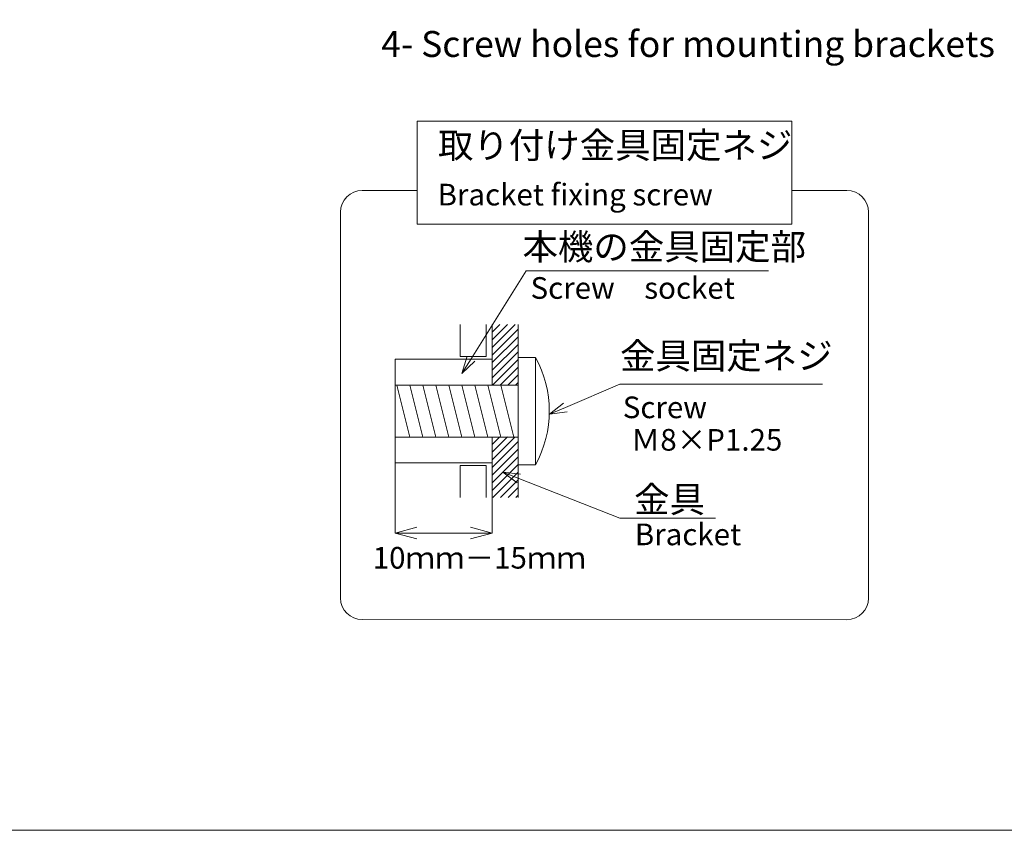
# Model space of a CAD drawing. Units: millimetres. Extents: x 0 to 5880, y 0 to 4158.
# Drawn here: x 2218 to 3446, y 0 to 1011 of the extents above; entities that cross this region are included whole.
import ezdxf

# ---------------------------------------------------------------- set-up
doc = ezdxf.new("R2010")
doc.units = ezdxf.units.MM
doc.header["$LTSCALE"] = 1655.703704
doc.layers.get('0').update_dxf_attribs({"linetype": 'CONTINUOUS'})
doc.layers.add('図面枠', color=3, linetype='CONTINUOUS')
doc.layers.add('寸法', color=7, linetype='CONTINUOUS')
doc.styles.add('BIGFONT', font='ROMANS', dxfattribs={"bigfont": 'BIGFONT'})

# ---------------------------------------------------------------- blocks, each defined once
blk = doc.blocks.new('_Open30')
at = {"color": 0, "linetype": 'ByBlock', "lineweight": -2}
for p, q in [((-1, 0.268), (0, 0)), ((0, 0), (-1, -0.268)), ((0, 0), (-1, 0))]:
    blk.add_line(p, q, dxfattribs=at)

msp = doc.modelspace()

# ---------------------------------------------------------------- linework, layer by layer
at = {"layer": '図面枠', "lineweight": 15}
for p, q in [((2714.03, 884.46), (3181.08, 884.46)), ((2714.03, 884.46), (2714.03, 756.18)), ((3181.08, 884.46), (3181.08, 756.18)), ((2645.25, 798.06), (2714.03, 798.06)), ((3181.08, 798.03), (3249.85, 798.03)), ((2618.25, 771.06), (2618.25, 289.79)), ((3276.85, 771.03), (3276.85, 289.76)), ((2714.03, 756.18), (3181.08, 756.18)), ((2645.25, 262.79), (3249.85, 262.76))]:
    msp.add_line(p, q, dxfattribs=at)
msp.add_lwpolyline([(0, 4158), (5880, 4158), (5880, 0), (0, 0)], close=True, dxfattribs=at)
for centre, start, end in [((2645.25, 771.06), 90, 180), ((3249.85, 771.03), 0, 90), ((2645.25, 289.79), 180, 270), ((3249.85, 289.76), 270, 0)]:
    msp.add_arc(centre, 27, start, end, dxfattribs=at)
at = {"layer": '寸法', "lineweight": 15}
for p, q in [((2767.5, 630.99), (2767.5, 591.03)), ((2799.9, 591.03), (2799.9, 630.99)), ((2807.39, 621.54), (2816.93, 631.09)), ((2807.39, 611.99), (2826.48, 631.09)), ((2807.39, 602.45), (2836.03, 631.09)), ((2807.39, 630.99), (2807.39, 591.03)), ((2807.39, 630.99), (2807.39, 555.39)), ((2839.79, 630.99), (2839.79, 555.39)), ((2807.39, 592.9), (2839.79, 625.3)), ((2807.39, 583.36), (2839.79, 615.76)), ((2807.39, 573.81), (2839.79, 606.21)), ((2767.5, 591.03), (2799.9, 591.03)), ((2807.39, 564.27), (2839.79, 596.67)), ((2839.79, 589.95), (2839.79, 456.03)), ((2861.39, 589.95), (2839.79, 589.95)), ((2861.39, 589.95), (2861.39, 456.03)), ((2686.43, 555.39), (2686.43, 587.79)), ((2686.43, 587.79), (2807.39, 587.79)), ((2807.39, 587.79), (2807.39, 555.39)), ((2808.16, 555.49), (2839.79, 587.12)), ((2817.7, 555.49), (2839.79, 577.57)), ((2827.25, 555.49), (2839.79, 568.03)), ((2807.39, 555.39), (2686.43, 555.39)), ((2686.43, 555.39), (2686.43, 490.59)), ((2686.43, 555.39), (2839.79, 555.39)), ((2704.79, 490.59), (2688.59, 555.39)), ((2720.99, 490.59), (2704.79, 555.39)), ((2737.19, 490.59), (2720.99, 555.39)), ((2753.39, 490.59), (2737.19, 555.39)), ((2769.59, 490.59), (2753.39, 555.39)), ((2785.79, 490.59), (2769.59, 555.39)), ((2801.99, 490.59), (2785.79, 555.39)), ((2818.19, 490.59), (2801.99, 555.39)), ((2834.39, 490.59), (2818.19, 555.39)), ((2836.79, 555.49), (2839.79, 558.48)), ((2686.43, 490.59), (2807.39, 490.59)), ((2686.43, 490.59), (2686.43, 458.19)), ((2686.43, 490.59), (2839.79, 490.59)), ((2686.43, 484.01), (2686.43, 370.75)), ((2807.39, 481.14), (2816.93, 490.69)), ((2807.39, 471.59), (2826.48, 490.69)), ((2807.39, 462.05), (2836.03, 490.69)), ((2807.39, 490.59), (2807.39, 458.19)), ((2807.39, 490.59), (2807.39, 414.99)), ((2807.39, 452.5), (2839.79, 484.9)), ((2839.79, 490.59), (2839.79, 414.99)), ((2807.39, 442.96), (2839.79, 475.36)), ((2686.43, 458.19), (2807.39, 458.19)), ((2767.5, 414.99), (2767.5, 454.95)), ((2767.5, 454.95), (2799.9, 454.95)), ((2799.9, 454.95), (2799.9, 414.99)), ((2807.39, 433.41), (2839.79, 465.81)), ((2807.39, 423.87), (2839.79, 456.27)), ((2807.39, 454.95), (2807.39, 414.99)), ((2861.39, 456.03), (2839.79, 456.03)), ((2808.16, 415.09), (2839.79, 446.72)), ((2817.7, 415.09), (2839.79, 437.17)), ((2827.25, 415.09), (2839.79, 427.63)), ((2836.79, 415.09), (2839.79, 418.08)), ((2807.39, 414.99), (2807.39, 370.75)), ((2686.43, 370.75), (2713.43, 377.98)), ((2686.43, 370.75), (2713.43, 363.51)), ((2686.43, 370.75), (2807.39, 370.75)), ((2807.39, 370.75), (2780.39, 377.98)), ((2807.39, 370.75), (2780.39, 363.51))]:
    msp.add_line(p, q, dxfattribs=at)
for points in [[(2781.05, 588.26), (2849.76, 698.04), (3152.03, 698.04)], [(2898.64, 527.49), (2966.77, 556.51), (3219.37, 556.52)], [(2840.8, 438.82), (2966.77, 389.33), (3085.98, 389.34)]]:
    msp.add_lwpolyline(points, dxfattribs=at)
msp.add_arc((2740.29, 522.99), 138.38, 331.05941, 28.94059, dxfattribs=at)

# ---------------------------------------------------------------- block references
for p, xscale, yscale, zscale, rotation in [((2769.59, 569.95), 21.59999999999886, 21.59999999999886, 21.59999999999886, 237.9561287882307), ((2878.77, 519.03), 21.59999999999885, 21.59999999999885, 21.59999999999885, 203.0710023495498), ((2820.7, 446.72), 21.60000000000064, 21.60000000000064, 21.60000000000064, 158.5513533208661)]:
    msp.add_blockref('_Open30', p, dxfattribs=dict(at, xscale=xscale, yscale=yscale, zscale=zscale, rotation=rotation))

# ---------------------------------------------------------------- texts
at = {"layer": '寸法', "lineweight": 15, "style": 'BIGFONT'}
for s, height, p in [('4- Screw holes for mounting brackets', 32.4, (2669.06, 964.67)), ('取り付け金具固定ネジ', 32.4, (2739.75, 838.35)), ('Bracket fixing screw', 27, (2739.31, 779.46)), ('本機の金具固定部', 32.4, (2845.15, 711.77)), ('Screw\u3000socket', 27, (2855.24, 663.02)), ('金具固定ネジ', 32.4, (2966.77, 575.6)), ('Screw ', 27, (2970.24, 514.11)), ('Ｍ8×P1.25', 27, (2980.25, 473.6)), ('金具', 32.4, (2984.37, 396.57)), ('Bracket', 27, (2985.27, 355.62)), ('10ｍｍ－15ｍｍ', 27, (2658.41, 326.44))]:
    msp.add_text(s, height=height, dxfattribs=at).set_placement(p)

doc.saveas('drawing.dxf')
